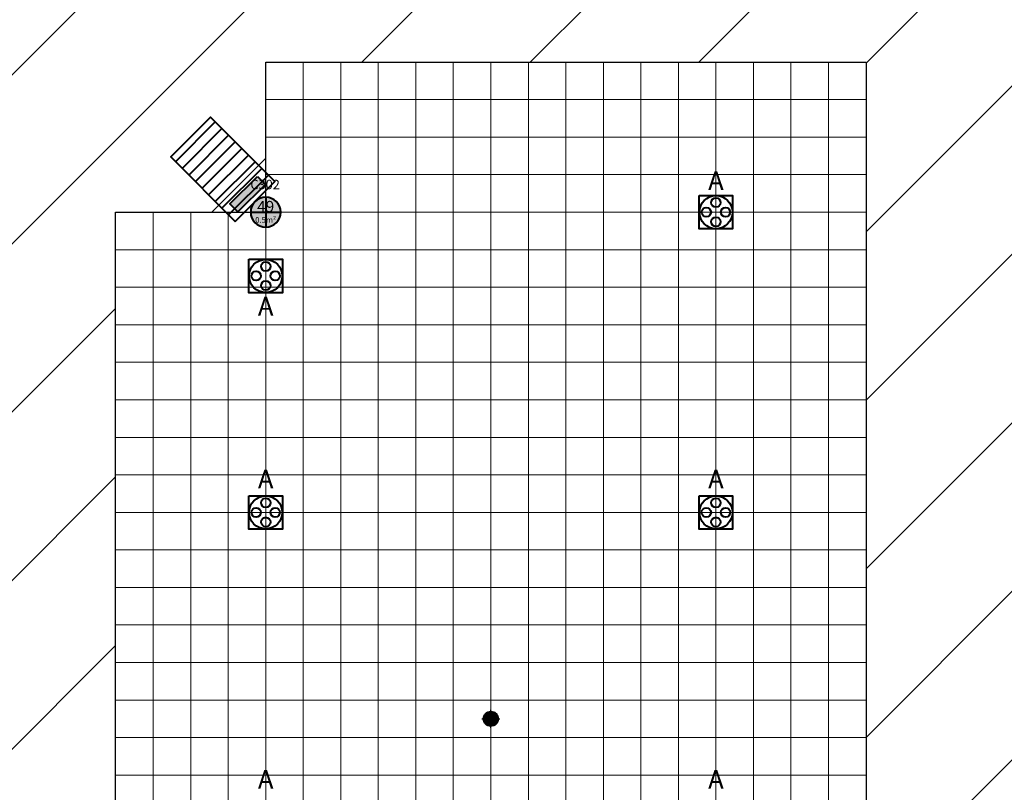
# Model space of a CAD drawing. Units: millimetres. Extents: x -53 to 555, y 63 to 424.
# Drawn here: x 434 to 460, y 336 to 356 of the extents above; entities that cross this region are included whole.
import ezdxf
from ezdxf.enums import TextEntityAlignment as Align

# ---------------------------------------------------------------- set-up
doc = ezdxf.new("R2010")
doc.units = ezdxf.units.MM
for name, color, linetype in [('Grid 1 x 1 meter', 130, 'Continuous'), ('Hall 2 - Emergency Hatch', 1, 'Continuous'), ('PUNTOS GEODESICOS', 190, 'Continuous'), ('V_Hall 3 - Building Structure', 7, 'Continuous')]:
    doc.layers.add(name, color=color, linetype=linetype)
for name, color, linetype, true_color in [('V_Hall 3 - Fire Points', 1, 'Continuous', 0xff0000), ('V_Hall 3 - geodesic', 1, 'Continuous', 0xff0000), ('V_Hall 3 - Keep Clear Areas', 1, 'Continuous', 0xff0000), ('V_Hall 3 - Pillar Numbers', 7, 'Continuous', 0xfefefe), ('V_Hall 3 - Pillar Numbers - Venue', 7, 'Continuous', 0xfefefe), ('V_Hall 3 - Service Chest Letters', 7, 'Continuous', 0x535353), ('V_Hall 3 - Service Chests', 7, 'Continuous', 0x535353)]:
    doc.layers.add(name, color=color, linetype=linetype, true_color=true_color)
doc.styles.add('ARIAL_400_0', font='arial.ttf', dxfattribs={"height": 550})
doc.styles.get("Standard").update_dxf_attribs({"font": 'arial.ttf'})

# ---------------------------------------------------------------- blocks, each defined once
blk = doc.blocks.new('Block9770')
at = {"layer": 'Hall 2 - Emergency Hatch'}
h = blk.add_hatch(dxfattribs=at)
h.set_pattern_fill('ANSI31', color=256, scale=1000)
h.set_pattern_definition([(45, (-2510921.3, -308523.6), (-2245.064, 2245.064), [])])
h.paths.add_polyline_path([(-412572, 96820), (-412572, 91820), (-397600, 91795), (-397600, 51882), (-405572, 51820), (-405572, 55400), (-418207, 55400), (-418207, 43240), (-405572, 43240), (-405572, 46820), (-397581, 46820), (-397581, 6859), (-412572, 6820), (-412572, 3400), (-413792, 3400), (-413792, 620), (-413172, 620), (-413172, 220), (-413772, 220), (-413772, -2380), (-413172, -2380), (-413172, -2980), (-409498, -2980), (-409498, 1820), (-377422, 1820), (-377422, 100), (-364647, 100), (-364647, 1820), (-328497, 1820), (-328497, 100), (-315647, 100), (-315647, 1820), (-279497, 1820), (-279497, 100), (-266647, 100), (-266647, 1820), (-230497, 1820), (-230497, 100), (-217722, 100), (-217722, 1820), (-181647, 1820), (-181647, 100), (-168647, 100), (-168647, 1820), (-132497, 1820), (-132497, 100), (-119722, 100), (-119722, 1820), (-83497, 1820), (-83497, 100), (-70647, 100), (-70647, 1820), (-34497, 1820), (-34497, 100), (-21647, 100), (-21647, 1820), (-1171, 1820), (-1171, 100220), (-5497, 100220), (-5497, 96820)])
h.paths.add_polyline_path([(-319572, 91820), (-299572, 91820), (-299572, 51820), (-315572, 51820), (-315572, 55820), (-319572, 55820)], flags=16)
h.paths.add_polyline_path([(-324568, 55820), (-328572, 55820), (-328572, 51820), (-344572, 51820), (-344572, 91820), (-324572, 91820)], flags=16)
h.paths.add_polyline_path([(-295572, 91820), (-275572, 91820), (-275572, 55820), (-279572, 55820), (-279572, 51820), (-295572, 51820)], flags=16)
h.paths.add_polyline_path([(-348572, 51820), (-364572, 51820), (-364572, 55820), (-368572, 55820), (-368572, 91820), (-348572, 91820)], flags=16)
h.paths.add_polyline_path([(-315572, 46820), (-299572, 46820), (-299572, 6820), (-319572, 6820), (-319572, 42820), (-315572, 42820)], flags=16)
h.paths.add_polyline_path([(-328572, 46820), (-328572, 42714), (-324572, 42714), (-324572, 6820), (-344572, 6820), (-344572, 46820)], flags=16)
h.paths.add_polyline_path([(-295572, 46820), (-279572, 46820), (-279572, 42820), (-275572, 42820), (-275572, 6820), (-295572, 6820)], flags=16)
h.paths.add_polyline_path([(-348572, 46820), (-348572, 6820), (-368572, 6820), (-368572, 42820), (-364572, 42820), (-364572, 46820)], flags=16)
h.paths.add_polyline_path([(-270572, 91820), (-250572, 91820), (-250572, 51820), (-266572, 51820), (-266572, 55820), (-270572, 55820)], flags=16)
h.paths.add_polyline_path([(-373570, 55820), (-377572, 55820), (-377572, 51820), (-393567, 51881), (-393567, 91730), (-373572, 91820)], flags=16)
h.paths.add_polyline_path([(-270572, 42820), (-266572, 42820), (-266572, 46820), (-250572, 46820), (-250572, 6820), (-270572, 6820)], flags=16)
h.paths.add_polyline_path([(-373572, 42690), (-373572, 6820), (-393588, 6889), (-393588, 46820), (-377572, 46820), (-377572, 42820)], flags=16)
h.paths.add_polyline_path([(-246572, 91820), (-226572, 91820), (-226572, 55820), (-230572, 55820), (-230572, 51820), (-246572, 51820)], flags=16)
h.paths.add_polyline_path([(-246572, 46820), (-230572, 46820), (-230572, 42820), (-226572, 42820), (-226572, 6820), (-246572, 6820)], flags=16)
h.paths.add_polyline_path([(-221572, 91820), (-208572, 91820), (-208572, 70820), (-201572, 70820), (-201572, 51820), (-217572, 51820), (-217572, 55820), (-221572, 55820)], flags=16)
h.paths.add_polyline_path([(-221572, 42820), (-217572, 42820), (-217572, 46820), (-201572, 46820), (-201572, 6820), (-221572, 6820)], flags=16)
h.paths.add_polyline_path([(-197572, 91820), (-177572, 91820), (-177572, 55820), (-181572, 55820), (-181572, 51820), (-197572, 51820)], flags=16)
h.paths.add_polyline_path([(-197572, 46820), (-181572, 46854), (-181572, 42820), (-177572, 42820), (-177572, 6820), (-191572, 6820), (-191572, 31820), (-197572, 31820)], flags=16)
h.paths.add_polyline_path([(-172572, 91820), (-152572, 91820), (-152572, 51820), (-168572, 51820), (-168572, 55820), (-172572, 55820)], flags=16)
h.paths.add_polyline_path([(-172572, 42820), (-168572, 42820), (-168572, 46820), (-152572, 46820), (-152572, 6820), (-172572, 6820)], flags=16)
h.paths.add_polyline_path([(-148572, 91820), (-128572, 91820), (-128572, 55820), (-132572, 55820), (-132572, 51820), (-148572, 51820)], flags=16)
h.paths.add_polyline_path([(-148572, 46820), (-132572, 46820), (-132572, 42820), (-128572, 42820), (-128572, 6820), (-148572, 6820)], flags=16)
h.paths.add_polyline_path([(-123572, 91820), (-103572, 91820), (-103572, 51820), (-119572, 51820), (-119572, 55820), (-123572, 55820)], flags=16)
h.paths.add_polyline_path([(-123572, 42820), (-119572, 42820), (-119572, 46820), (-103572, 46820), (-103572, 6820), (-123572, 6820)], flags=16)
h.paths.add_polyline_path([(-99572, 91820), (-79572, 91820), (-79572, 55820), (-83572, 55820), (-83572, 51820), (-99572, 51820)], flags=16)
h.paths.add_polyline_path([(-99572, 46820), (-83572, 46820), (-83572, 42820), (-79572, 42820), (-79572, 6820), (-99572, 6820)], flags=16)
h.paths.add_polyline_path([(-74572, 91820), (-54572, 91820), (-54572, 51820), (-70572, 51820), (-70572, 55820), (-74572, 55820)], flags=16)
h.paths.add_polyline_path([(-74572, 42820), (-70572, 42820), (-70572, 46820), (-54572, 46820), (-54572, 6820), (-74572, 6820)], flags=16)
h.paths.add_polyline_path([(-50572, 91820), (-30572, 91820), (-30572, 55820), (-34572, 55820), (-34572, 51820), (-50572, 51820)], flags=16)
h.paths.add_polyline_path([(-50572, 46820), (-34572, 46820), (-34572, 42820), (-30572, 42820), (-30572, 6820), (-50572, 6820)], flags=16)
h.paths.add_polyline_path([(-25572, 91820), (-5572, 91820), (-5572, 51820), (-21572, 51820), (-21572, 55680), (-25572, 55680)], flags=16)
h.paths.add_polyline_path([(-25572, 42820), (-21572, 42820), (-21572, 46820), (-5572, 46820), (-5572, 6820), (-25572, 6820)], flags=16)
at = {"layer": 'V_Hall 3 - Building Structure', "lineweight": 40}
h = blk.add_hatch(color=7, dxfattribs=at)
edge = h.paths.add_edge_path()
edge.add_arc((-70572, 42820), 400, 0, 180)
edge.add_arc((-70572, 42820), 400, 180, 360)
at = {"layer": 'V_Hall 3 - Fire Points', "lineweight": 40, "true_color": 0xff0000}
blk.add_hatch(color=1, dxfattribs=at).paths.add_polyline_path([(-70790, 43773), (-70577, 43561), (-71313, 42825), (-71525, 43038)])
at = {"layer": 'Hall 2 - Emergency Hatch'}
blk.add_lwpolyline([(-74572, 42820), (-70572, 42820), (-70572, 46820), (-54572, 46820), (-54572, 6820), (-74572, 6820)], close=True, dxfattribs=at)
at = {"layer": 'V_Hall 3 - Building Structure', "color": 7, "lineweight": 40}
for p, q in [((-70572, 43220), (-70572, 42420)), ((-70972, 42820), (-70172, 42820))]:
    blk.add_line(p, q, dxfattribs=at)
blk.add_lwpolyline([(-70172, 42820, 1), (-70972, 42820, 1), (-70172, 42820)], format="xyb", close=True, dxfattribs=at)
at = {"layer": 'V_Hall 3 - Fire Points', "color": 1, "lineweight": 40, "true_color": 0xff0000}
blk.add_lwpolyline([(-70790, 43773), (-70577, 43561), (-71313, 42825), (-71525, 43038), (-70790, 43773)], close=True, dxfattribs=at)
at = {"layer": 'V_Hall 3 - Keep Clear Areas', "color": 1, "lineweight": 40, "true_color": 0xff0000}
for p, q in [((-71916, 45224), (-72976, 44163)), ((-71739, 45047), (-72799, 43987)), ((-71562, 44871), (-72623, 43810)), ((-71385, 44694), (-72446, 43633)), ((-71208, 44517), (-72269, 43456)), ((-71032, 44340), (-72092, 43280)), ((-70855, 44163), (-71916, 43103)), ((-70678, 43987), (-71739, 42926)), ((-70501, 43810), (-71562, 42749))]:
    blk.add_line(p, q, dxfattribs=at)
blk.add_lwpolyline([(-71385, 42573), (-70325, 43633), (-72042, 45350), (-73102, 44290), (-71385, 42573)], dxfattribs=at)
at = {"layer": 'V_Hall 3 - Service Chests', "color": 251, "lineweight": 40, "true_color": 0x535353}
for points in [[(-59017, 43265), (-58127, 43265), (-58127, 42375), (-59017, 42375), (-59017, 43265)], [(-71017, 41565), (-70127, 41565), (-70127, 40675), (-71017, 40675), (-71017, 41565)], [(-71017, 35265), (-70127, 35265), (-70127, 34375), (-71017, 34375), (-71017, 35265)], [(-59017, 35265), (-58127, 35265), (-58127, 34375), (-59017, 34375), (-59017, 35265)]]:
    blk.add_lwpolyline(points, dxfattribs=at)
for centre, radius in [((-58572, 42820), 441), ((-58572, 43076), 125), ((-58828, 42820), 125), ((-58316, 42820), 125), ((-58572, 42564), 125), ((-70572, 41120), 441), ((-70572, 41376), 125), ((-70828, 41120), 125), ((-70316, 41120), 125), ((-70572, 40864), 125), ((-70572, 34820), 441), ((-70572, 35076), 125), ((-58572, 34820), 441), ((-58572, 35076), 125), ((-70828, 34820), 125), ((-70316, 34820), 125), ((-58828, 34820), 125), ((-58316, 34820), 125), ((-70572, 34564), 125), ((-58572, 34564), 125)]:
    blk.add_circle(centre, radius, dxfattribs=at)
at = {"layer": 'V_Hall 3 - Pillar Numbers', "color": 7, "true_color": 0xfefefe, "style": 'ARIAL_400_0'}
for s, height, p in [('49', 300, (-70572, 42970)), ('0.5m²', 150, (-70572, 42614))]:
    blk.add_text(s, height=height, dxfattribs=at).set_placement(p, align=Align.MIDDLE_CENTER)
at = {"layer": 'V_Hall 3 - Pillar Numbers - Venue', "insert": (-70980, 43682), "char_height": 250, "attachment_point": 1}
blk.add_mtext_dynamic_manual_height_columns('C302', width=1287.32, gutter_width=12.5, heights=[0], dxfattribs=at)
at = {"layer": 'V_Hall 3 - Service Chest Letters', "color": 251, "true_color": 0x535353, "style": 'ARIAL_400_0'}
for p in [(-58572, 43660), (-70572, 40315), (-70572, 35710), (-58572, 35710), (-70572, 27710), (-58572, 27710)]:
    blk.add_text('A', height=500, dxfattribs=at).set_placement(p, align=Align.MIDDLE_CENTER)
blk = doc.blocks.new('grid 3')
at = {"layer": 'Grid 1 x 1 meter', "color": 251, "lineweight": 0, "true_color": 0x535353}
for points in [[(342.016, 39), (342.016, 40), (343.016, 40), (343.016, 39), (342.016, 39)], [(343.016, 39), (343.016, 40), (344.016, 40), (344.016, 39), (343.016, 39)], [(344.016, 39), (344.016, 40), (345.016, 40), (345.016, 39), (344.016, 39)], [(345.016, 39), (345.016, 40), (346.016, 40), (346.016, 39), (345.016, 39)], [(346.016, 39), (346.016, 40), (347.016, 40), (347.016, 39), (346.016, 39)], [(347.016, 39), (347.016, 40), (348.016, 40), (348.016, 39), (347.016, 39)], [(348.016, 39), (348.016, 40), (349.016, 40), (349.016, 39), (348.016, 39)], [(349.016, 39), (349.016, 40), (350.016, 40), (350.016, 39), (349.016, 39)], [(350.016, 39), (350.016, 40), (351.016, 40), (351.016, 39), (350.016, 39)], [(351.016, 39), (351.016, 40), (352.016, 40), (352.016, 39), (351.016, 39)], [(352.016, 39), (352.016, 40), (353.016, 40), (353.016, 39), (352.016, 39)], [(353.016, 39), (353.016, 40), (354.016, 40), (354.016, 39), (353.016, 39)], [(354.016, 39), (354.016, 40), (355.016, 40), (355.016, 39), (354.016, 39)], [(355.016, 39), (355.016, 40), (356.016, 40), (356.016, 39), (355.016, 39)], [(356.016, 39), (356.016, 40), (357.016, 40), (357.016, 39), (356.016, 39)], [(357.016, 39), (357.016, 40), (358.016, 40), (358.016, 39), (357.016, 39)], [(342.016, 38), (342.016, 39), (343.016, 39), (343.016, 38), (342.016, 38)], [(343.016, 38), (343.016, 39), (344.016, 39), (344.016, 38), (343.016, 38)], [(344.016, 38), (344.016, 39), (345.016, 39), (345.016, 38), (344.016, 38)], [(345.016, 38), (345.016, 39), (346.016, 39), (346.016, 38), (345.016, 38)], [(346.016, 38), (346.016, 39), (347.016, 39), (347.016, 38), (346.016, 38)], [(347.016, 38), (347.016, 39), (348.016, 39), (348.016, 38), (347.016, 38)], [(348.016, 38), (348.016, 39), (349.016, 39), (349.016, 38), (348.016, 38)], [(349.016, 38), (349.016, 39), (350.016, 39), (350.016, 38), (349.016, 38)], [(350.016, 38), (350.016, 39), (351.016, 39), (351.016, 38), (350.016, 38)], [(351.016, 38), (351.016, 39), (352.016, 39), (352.016, 38), (351.016, 38)], [(352.016, 38), (352.016, 39), (353.016, 39), (353.016, 38), (352.016, 38)], [(353.016, 38), (353.016, 39), (354.016, 39), (354.016, 38), (353.016, 38)], [(354.016, 38), (354.016, 39), (355.016, 39), (355.016, 38), (354.016, 38)], [(355.016, 38), (355.016, 39), (356.016, 39), (356.016, 38), (355.016, 38)], [(356.016, 38), (356.016, 39), (357.016, 39), (357.016, 38), (356.016, 38)], [(357.016, 38), (357.016, 39), (358.016, 39), (358.016, 38), (357.016, 38)], [(342.016, 37), (342.016, 38), (343.016, 38), (343.016, 37), (342.016, 37)], [(343.016, 37), (343.016, 38), (344.016, 38), (344.016, 37), (343.016, 37)], [(344.016, 37), (344.016, 38), (345.016, 38), (345.016, 37), (344.016, 37)], [(345.016, 37), (345.016, 38), (346.016, 38), (346.016, 37), (345.016, 37)], [(346.016, 37), (346.016, 38), (347.016, 38), (347.016, 37), (346.016, 37)], [(347.016, 37), (347.016, 38), (348.016, 38), (348.016, 37), (347.016, 37)], [(348.016, 37), (348.016, 38), (349.016, 38), (349.016, 37), (348.016, 37)], [(349.016, 37), (349.016, 38), (350.016, 38), (350.016, 37), (349.016, 37)], [(350.016, 37), (350.016, 38), (351.016, 38), (351.016, 37), (350.016, 37)], [(351.016, 37), (351.016, 38), (352.016, 38), (352.016, 37), (351.016, 37)], [(352.016, 37), (352.016, 38), (353.016, 38), (353.016, 37), (352.016, 37)], [(353.016, 37), (353.016, 38), (354.016, 38), (354.016, 37), (353.016, 37)], [(354.016, 37), (354.016, 38), (355.016, 38), (355.016, 37), (354.016, 37)], [(355.016, 37), (355.016, 38), (356.016, 38), (356.016, 37), (355.016, 37)], [(356.016, 37), (356.016, 38), (357.016, 38), (357.016, 37), (356.016, 37)], [(357.016, 37), (357.016, 38), (358.016, 38), (358.016, 37), (357.016, 37)], [(342.016, 36), (342.016, 37), (343.016, 37), (343.016, 36), (342.016, 36)], [(343.016, 36), (343.016, 37), (344.016, 37), (344.016, 36), (343.016, 36)], [(344.016, 36), (344.016, 37), (345.016, 37), (345.016, 36), (344.016, 36)], [(345.016, 36), (345.016, 37), (346.016, 37), (346.016, 36), (345.016, 36)], [(346.016, 36), (346.016, 37), (347.016, 37), (347.016, 36), (346.016, 36)], [(347.016, 36), (347.016, 37), (348.016, 37), (348.016, 36), (347.016, 36)], [(348.016, 36), (348.016, 37), (349.016, 37), (349.016, 36), (348.016, 36)], [(349.016, 36), (349.016, 37), (350.016, 37), (350.016, 36), (349.016, 36)], [(350.016, 36), (350.016, 37), (351.016, 37), (351.016, 36), (350.016, 36)], [(351.016, 36), (351.016, 37), (352.016, 37), (352.016, 36), (351.016, 36)], [(352.016, 36), (352.016, 37), (353.016, 37), (353.016, 36), (352.016, 36)], [(353.016, 36), (353.016, 37), (354.016, 37), (354.016, 36), (353.016, 36)], [(354.016, 36), (354.016, 37), (355.016, 37), (355.016, 36), (354.016, 36)], [(355.016, 36), (355.016, 37), (356.016, 37), (356.016, 36), (355.016, 36)], [(356.016, 36), (356.016, 37), (357.016, 37), (357.016, 36), (356.016, 36)], [(357.016, 36), (357.016, 37), (358.016, 37), (358.016, 36), (357.016, 36)], [(338.016, 35), (338.016, 36), (339.016, 36), (339.016, 35), (338.016, 35)], [(339.016, 35), (339.016, 36), (340.016, 36), (340.016, 35), (339.016, 35)], [(340.016, 35), (340.016, 36), (341.016, 36), (341.016, 35), (340.016, 35)], [(341.016, 35), (341.016, 36), (342.016, 36), (342.016, 35), (341.016, 35)], [(342.016, 35), (342.016, 36), (343.016, 36), (343.016, 35), (342.016, 35)], [(343.016, 35), (343.016, 36), (344.016, 36), (344.016, 35), (343.016, 35)], [(344.016, 35), (344.016, 36), (345.016, 36), (345.016, 35), (344.016, 35)], [(345.016, 35), (345.016, 36), (346.016, 36), (346.016, 35), (345.016, 35)], [(346.016, 35), (346.016, 36), (347.016, 36), (347.016, 35), (346.016, 35)], [(347.016, 35), (347.016, 36), (348.016, 36), (348.016, 35), (347.016, 35)], [(348.016, 35), (348.016, 36), (349.016, 36), (349.016, 35), (348.016, 35)], [(349.016, 35), (349.016, 36), (350.016, 36), (350.016, 35), (349.016, 35)], [(350.016, 35), (350.016, 36), (351.016, 36), (351.016, 35), (350.016, 35)], [(351.016, 35), (351.016, 36), (352.016, 36), (352.016, 35), (351.016, 35)], [(352.016, 35), (352.016, 36), (353.016, 36), (353.016, 35), (352.016, 35)], [(353.016, 35), (353.016, 36), (354.016, 36), (354.016, 35), (353.016, 35)], [(354.016, 35), (354.016, 36), (355.016, 36), (355.016, 35), (354.016, 35)], [(355.016, 35), (355.016, 36), (356.016, 36), (356.016, 35), (355.016, 35)], [(356.016, 35), (356.016, 36), (357.016, 36), (357.016, 35), (356.016, 35)], [(357.016, 35), (357.016, 36), (358.016, 36), (358.016, 35), (357.016, 35)], [(338.016, 34), (338.016, 35), (339.016, 35), (339.016, 34), (338.016, 34)], [(339.016, 34), (339.016, 35), (340.016, 35), (340.016, 34), (339.016, 34)], [(340.016, 34), (340.016, 35), (341.016, 35), (341.016, 34), (340.016, 34)], [(341.016, 34), (341.016, 35), (342.016, 35), (342.016, 34), (341.016, 34)], [(342.016, 34), (342.016, 35), (343.016, 35), (343.016, 34), (342.016, 34)], [(343.016, 34), (343.016, 35), (344.016, 35), (344.016, 34), (343.016, 34)], [(344.016, 34), (344.016, 35), (345.016, 35), (345.016, 34), (344.016, 34)], [(345.016, 34), (345.016, 35), (346.016, 35), (346.016, 34), (345.016, 34)], [(346.016, 34), (346.016, 35), (347.016, 35), (347.016, 34), (346.016, 34)], [(347.016, 34), (347.016, 35), (348.016, 35), (348.016, 34), (347.016, 34)], [(348.016, 34), (348.016, 35), (349.016, 35), (349.016, 34), (348.016, 34)], [(349.016, 34), (349.016, 35), (350.016, 35), (350.016, 34), (349.016, 34)], [(350.016, 34), (350.016, 35), (351.016, 35), (351.016, 34), (350.016, 34)], [(351.016, 34), (351.016, 35), (352.016, 35), (352.016, 34), (351.016, 34)], [(352.016, 34), (352.016, 35), (353.016, 35), (353.016, 34), (352.016, 34)], [(353.016, 34), (353.016, 35), (354.016, 35), (354.016, 34), (353.016, 34)], [(354.016, 34), (354.016, 35), (355.016, 35), (355.016, 34), (354.016, 34)], [(355.016, 34), (355.016, 35), (356.016, 35), (356.016, 34), (355.016, 34)], [(356.016, 34), (356.016, 35), (357.016, 35), (357.016, 34), (356.016, 34)], [(357.016, 34), (357.016, 35), (358.016, 35), (358.016, 34), (357.016, 34)], [(338.016, 33), (338.016, 34), (339.016, 34), (339.016, 33), (338.016, 33)], [(339.016, 33), (339.016, 34), (340.016, 34), (340.016, 33), (339.016, 33)], [(340.016, 33), (340.016, 34), (341.016, 34), (341.016, 33), (340.016, 33)], [(341.016, 33), (341.016, 34), (342.016, 34), (342.016, 33), (341.016, 33)], [(342.016, 33), (342.016, 34), (343.016, 34), (343.016, 33), (342.016, 33)], [(343.016, 33), (343.016, 34), (344.016, 34), (344.016, 33), (343.016, 33)], [(344.016, 33), (344.016, 34), (345.016, 34), (345.016, 33), (344.016, 33)], [(345.016, 33), (345.016, 34), (346.016, 34), (346.016, 33), (345.016, 33)], [(346.016, 33), (346.016, 34), (347.016, 34), (347.016, 33), (346.016, 33)], [(347.016, 33), (347.016, 34), (348.016, 34), (348.016, 33), (347.016, 33)], [(348.016, 33), (348.016, 34), (349.016, 34), (349.016, 33), (348.016, 33)], [(349.016, 33), (349.016, 34), (350.016, 34), (350.016, 33), (349.016, 33)], [(350.016, 33), (350.016, 34), (351.016, 34), (351.016, 33), (350.016, 33)], [(351.016, 33), (351.016, 34), (352.016, 34), (352.016, 33), (351.016, 33)], [(352.016, 33), (352.016, 34), (353.016, 34), (353.016, 33), (352.016, 33)], [(353.016, 33), (353.016, 34), (354.016, 34), (354.016, 33), (353.016, 33)], [(354.016, 33), (354.016, 34), (355.016, 34), (355.016, 33), (354.016, 33)], [(355.016, 33), (355.016, 34), (356.016, 34), (356.016, 33), (355.016, 33)], [(356.016, 33), (356.016, 34), (357.016, 34), (357.016, 33), (356.016, 33)], [(357.016, 33), (357.016, 34), (358.016, 34), (358.016, 33), (357.016, 33)], [(338.016, 32), (338.016, 33), (339.016, 33), (339.016, 32), (338.016, 32)], [(339.016, 32), (339.016, 33), (340.016, 33), (340.016, 32), (339.016, 32)], [(340.016, 32), (340.016, 33), (341.016, 33), (341.016, 32), (340.016, 32)], [(341.016, 32), (341.016, 33), (342.016, 33), (342.016, 32), (341.016, 32)], [(342.016, 32), (342.016, 33), (343.016, 33), (343.016, 32), (342.016, 32)], [(343.016, 32), (343.016, 33), (344.016, 33), (344.016, 32), (343.016, 32)], [(344.016, 32), (344.016, 33), (345.016, 33), (345.016, 32), (344.016, 32)], [(345.016, 32), (345.016, 33), (346.016, 33), (346.016, 32), (345.016, 32)], [(346.016, 32), (346.016, 33), (347.016, 33), (347.016, 32), (346.016, 32)], [(347.016, 32), (347.016, 33), (348.016, 33), (348.016, 32), (347.016, 32)], [(348.016, 32), (348.016, 33), (349.016, 33), (349.016, 32), (348.016, 32)], [(349.016, 32), (349.016, 33), (350.016, 33), (350.016, 32), (349.016, 32)], [(350.016, 32), (350.016, 33), (351.016, 33), (351.016, 32), (350.016, 32)], [(351.016, 32), (351.016, 33), (352.016, 33), (352.016, 32), (351.016, 32)], [(352.016, 32), (352.016, 33), (353.016, 33), (353.016, 32), (352.016, 32)], [(353.016, 32), (353.016, 33), (354.016, 33), (354.016, 32), (353.016, 32)], [(354.016, 32), (354.016, 33), (355.016, 33), (355.016, 32), (354.016, 32)], [(355.016, 32), (355.016, 33), (356.016, 33), (356.016, 32), (355.016, 32)], [(356.016, 32), (356.016, 33), (357.016, 33), (357.016, 32), (356.016, 32)], [(357.016, 32), (357.016, 33), (358.016, 33), (358.016, 32), (357.016, 32)], [(338.016, 31), (338.016, 32), (339.016, 32), (339.016, 31), (338.016, 31)], [(339.016, 31), (339.016, 32), (340.016, 32), (340.016, 31), (339.016, 31)], [(340.016, 31), (340.016, 32), (341.016, 32), (341.016, 31), (340.016, 31)], [(341.016, 31), (341.016, 32), (342.016, 32), (342.016, 31), (341.016, 31)], [(342.016, 31), (342.016, 32), (343.016, 32), (343.016, 31), (342.016, 31)], [(343.016, 31), (343.016, 32), (344.016, 32), (344.016, 31), (343.016, 31)], [(344.016, 31), (344.016, 32), (345.016, 32), (345.016, 31), (344.016, 31)], [(345.016, 31), (345.016, 32), (346.016, 32), (346.016, 31), (345.016, 31)], [(346.016, 31), (346.016, 32), (347.016, 32), (347.016, 31), (346.016, 31)], [(347.016, 31), (347.016, 32), (348.016, 32), (348.016, 31), (347.016, 31)], [(348.016, 31), (348.016, 32), (349.016, 32), (349.016, 31), (348.016, 31)], [(349.016, 31), (349.016, 32), (350.016, 32), (350.016, 31), (349.016, 31)], [(350.016, 31), (350.016, 32), (351.016, 32), (351.016, 31), (350.016, 31)], [(351.016, 31), (351.016, 32), (352.016, 32), (352.016, 31), (351.016, 31)], [(352.016, 31), (352.016, 32), (353.016, 32), (353.016, 31), (352.016, 31)], [(353.016, 31), (353.016, 32), (354.016, 32), (354.016, 31), (353.016, 31)], [(354.016, 31), (354.016, 32), (355.016, 32), (355.016, 31), (354.016, 31)], [(355.016, 31), (355.016, 32), (356.016, 32), (356.016, 31), (355.016, 31)], [(356.016, 31), (356.016, 32), (357.016, 32), (357.016, 31), (356.016, 31)], [(357.016, 31), (357.016, 32), (358.016, 32), (358.016, 31), (357.016, 31)], [(338.016, 30), (338.016, 31), (339.016, 31), (339.016, 30), (338.016, 30)], [(339.016, 30), (339.016, 31), (340.016, 31), (340.016, 30), (339.016, 30)], [(340.016, 30), (340.016, 31), (341.016, 31), (341.016, 30), (340.016, 30)], [(341.016, 30), (341.016, 31), (342.016, 31), (342.016, 30), (341.016, 30)], [(342.016, 30), (342.016, 31), (343.016, 31), (343.016, 30), (342.016, 30)], [(343.016, 30), (343.016, 31), (344.016, 31), (344.016, 30), (343.016, 30)], [(344.016, 30), (344.016, 31), (345.016, 31), (345.016, 30), (344.016, 30)], [(345.016, 30), (345.016, 31), (346.016, 31), (346.016, 30), (345.016, 30)], [(346.016, 30), (346.016, 31), (347.016, 31), (347.016, 30), (346.016, 30)], [(347.016, 30), (347.016, 31), (348.016, 31), (348.016, 30), (347.016, 30)], [(348.016, 30), (348.016, 31), (349.016, 31), (349.016, 30), (348.016, 30)], [(349.016, 30), (349.016, 31), (350.016, 31), (350.016, 30), (349.016, 30)], [(350.016, 30), (350.016, 31), (351.016, 31), (351.016, 30), (350.016, 30)], [(351.016, 30), (351.016, 31), (352.016, 31), (352.016, 30), (351.016, 30)], [(352.016, 30), (352.016, 31), (353.016, 31), (353.016, 30), (352.016, 30)], [(353.016, 30), (353.016, 31), (354.016, 31), (354.016, 30), (353.016, 30)], [(354.016, 30), (354.016, 31), (355.016, 31), (355.016, 30), (354.016, 30)], [(355.016, 30), (355.016, 31), (356.016, 31), (356.016, 30), (355.016, 30)], [(356.016, 30), (356.016, 31), (357.016, 31), (357.016, 30), (356.016, 30)], [(357.016, 30), (357.016, 31), (358.016, 31), (358.016, 30), (357.016, 30)], [(338.016, 29), (338.016, 30), (339.016, 30), (339.016, 29), (338.016, 29)], [(339.016, 29), (339.016, 30), (340.016, 30), (340.016, 29), (339.016, 29)], [(340.016, 29), (340.016, 30), (341.016, 30), (341.016, 29), (340.016, 29)], [(341.016, 29), (341.016, 30), (342.016, 30), (342.016, 29), (341.016, 29)], [(342.016, 29), (342.016, 30), (343.016, 30), (343.016, 29), (342.016, 29)], [(343.016, 29), (343.016, 30), (344.016, 30), (344.016, 29), (343.016, 29)], [(344.016, 29), (344.016, 30), (345.016, 30), (345.016, 29), (344.016, 29)], [(345.016, 29), (345.016, 30), (346.016, 30), (346.016, 29), (345.016, 29)], [(346.016, 29), (346.016, 30), (347.016, 30), (347.016, 29), (346.016, 29)], [(347.016, 29), (347.016, 30), (348.016, 30), (348.016, 29), (347.016, 29)], [(348.016, 29), (348.016, 30), (349.016, 30), (349.016, 29), (348.016, 29)], [(349.016, 29), (349.016, 30), (350.016, 30), (350.016, 29), (349.016, 29)], [(350.016, 29), (350.016, 30), (351.016, 30), (351.016, 29), (350.016, 29)], [(351.016, 29), (351.016, 30), (352.016, 30), (352.016, 29), (351.016, 29)], [(352.016, 29), (352.016, 30), (353.016, 30), (353.016, 29), (352.016, 29)], [(353.016, 29), (353.016, 30), (354.016, 30), (354.016, 29), (353.016, 29)], [(354.016, 29), (354.016, 30), (355.016, 30), (355.016, 29), (354.016, 29)], [(355.016, 29), (355.016, 30), (356.016, 30), (356.016, 29), (355.016, 29)], [(356.016, 29), (356.016, 30), (357.016, 30), (357.016, 29), (356.016, 29)], [(357.016, 29), (357.016, 30), (358.016, 30), (358.016, 29), (357.016, 29)], [(338.016, 28), (338.016, 29), (339.016, 29), (339.016, 28), (338.016, 28)], [(339.016, 28), (339.016, 29), (340.016, 29), (340.016, 28), (339.016, 28)], [(340.016, 28), (340.016, 29), (341.016, 29), (341.016, 28), (340.016, 28)], [(341.016, 28), (341.016, 29), (342.016, 29), (342.016, 28), (341.016, 28)], [(342.016, 28), (342.016, 29), (343.016, 29), (343.016, 28), (342.016, 28)], [(343.016, 28), (343.016, 29), (344.016, 29), (344.016, 28), (343.016, 28)], [(344.016, 28), (344.016, 29), (345.016, 29), (345.016, 28), (344.016, 28)], [(345.016, 28), (345.016, 29), (346.016, 29), (346.016, 28), (345.016, 28)], [(346.016, 28), (346.016, 29), (347.016, 29), (347.016, 28), (346.016, 28)], [(347.016, 28), (347.016, 29), (348.016, 29), (348.016, 28), (347.016, 28)], [(348.016, 28), (348.016, 29), (349.016, 29), (349.016, 28), (348.016, 28)], [(349.016, 28), (349.016, 29), (350.016, 29), (350.016, 28), (349.016, 28)], [(350.016, 28), (350.016, 29), (351.016, 29), (351.016, 28), (350.016, 28)], [(351.016, 28), (351.016, 29), (352.016, 29), (352.016, 28), (351.016, 28)], [(352.016, 28), (352.016, 29), (353.016, 29), (353.016, 28), (352.016, 28)], [(353.016, 28), (353.016, 29), (354.016, 29), (354.016, 28), (353.016, 28)], [(354.016, 28), (354.016, 29), (355.016, 29), (355.016, 28), (354.016, 28)], [(355.016, 28), (355.016, 29), (356.016, 29), (356.016, 28), (355.016, 28)], [(356.016, 28), (356.016, 29), (357.016, 29), (357.016, 28), (356.016, 28)], [(357.016, 28), (357.016, 29), (358.016, 29), (358.016, 28), (357.016, 28)], [(338.016, 27), (338.016, 28), (339.016, 28), (339.016, 27), (338.016, 27)], [(339.016, 27), (339.016, 28), (340.016, 28), (340.016, 27), (339.016, 27)], [(340.016, 27), (340.016, 28), (341.016, 28), (341.016, 27), (340.016, 27)], [(341.016, 27), (341.016, 28), (342.016, 28), (342.016, 27), (341.016, 27)], [(342.016, 27), (342.016, 28), (343.016, 28), (343.016, 27), (342.016, 27)], [(343.016, 27), (343.016, 28), (344.016, 28), (344.016, 27), (343.016, 27)], [(344.016, 27), (344.016, 28), (345.016, 28), (345.016, 27), (344.016, 27)], [(345.016, 27), (345.016, 28), (346.016, 28), (346.016, 27), (345.016, 27)], [(346.016, 27), (346.016, 28), (347.016, 28), (347.016, 27), (346.016, 27)], [(347.016, 27), (347.016, 28), (348.016, 28), (348.016, 27), (347.016, 27)], [(348.016, 27), (348.016, 28), (349.016, 28), (349.016, 27), (348.016, 27)], [(349.016, 27), (349.016, 28), (350.016, 28), (350.016, 27), (349.016, 27)], [(350.016, 27), (350.016, 28), (351.016, 28), (351.016, 27), (350.016, 27)], [(351.016, 27), (351.016, 28), (352.016, 28), (352.016, 27), (351.016, 27)], [(352.016, 27), (352.016, 28), (353.016, 28), (353.016, 27), (352.016, 27)], [(353.016, 27), (353.016, 28), (354.016, 28), (354.016, 27), (353.016, 27)], [(354.016, 27), (354.016, 28), (355.016, 28), (355.016, 27), (354.016, 27)], [(355.016, 27), (355.016, 28), (356.016, 28), (356.016, 27), (355.016, 27)], [(356.016, 27), (356.016, 28), (357.016, 28), (357.016, 27), (356.016, 27)], [(357.016, 27), (357.016, 28), (358.016, 28), (358.016, 27), (357.016, 27)], [(338.016, 26), (338.016, 27), (339.016, 27), (339.016, 26), (338.016, 26)], [(339.016, 26), (339.016, 27), (340.016, 27), (340.016, 26), (339.016, 26)], [(340.016, 26), (340.016, 27), (341.016, 27), (341.016, 26), (340.016, 26)], [(341.016, 26), (341.016, 27), (342.016, 27), (342.016, 26), (341.016, 26)], [(342.016, 26), (342.016, 27), (343.016, 27), (343.016, 26), (342.016, 26)], [(343.016, 26), (343.016, 27), (344.016, 27), (344.016, 26), (343.016, 26)], [(344.016, 26), (344.016, 27), (345.016, 27), (345.016, 26), (344.016, 26)], [(345.016, 26), (345.016, 27), (346.016, 27), (346.016, 26), (345.016, 26)], [(346.016, 26), (346.016, 27), (347.016, 27), (347.016, 26), (346.016, 26)], [(347.016, 26), (347.016, 27), (348.016, 27), (348.016, 26), (347.016, 26)], [(348.016, 26), (348.016, 27), (349.016, 27), (349.016, 26), (348.016, 26)], [(349.016, 26), (349.016, 27), (350.016, 27), (350.016, 26), (349.016, 26)], [(350.016, 26), (350.016, 27), (351.016, 27), (351.016, 26), (350.016, 26)], [(351.016, 26), (351.016, 27), (352.016, 27), (352.016, 26), (351.016, 26)], [(352.016, 26), (352.016, 27), (353.016, 27), (353.016, 26), (352.016, 26)], [(353.016, 26), (353.016, 27), (354.016, 27), (354.016, 26), (353.016, 26)], [(354.016, 26), (354.016, 27), (355.016, 27), (355.016, 26), (354.016, 26)], [(355.016, 26), (355.016, 27), (356.016, 27), (356.016, 26), (355.016, 26)], [(356.016, 26), (356.016, 27), (357.016, 27), (357.016, 26), (356.016, 26)], [(357.016, 26), (357.016, 27), (358.016, 27), (358.016, 26), (357.016, 26)], [(338.016, 25), (338.016, 26), (339.016, 26), (339.016, 25), (338.016, 25)], [(339.016, 25), (339.016, 26), (340.016, 26), (340.016, 25), (339.016, 25)], [(340.016, 25), (340.016, 26), (341.016, 26), (341.016, 25), (340.016, 25)], [(341.016, 25), (341.016, 26), (342.016, 26), (342.016, 25), (341.016, 25)], [(342.016, 25), (342.016, 26), (343.016, 26), (343.016, 25), (342.016, 25)], [(343.016, 25), (343.016, 26), (344.016, 26), (344.016, 25), (343.016, 25)], [(344.016, 25), (344.016, 26), (345.016, 26), (345.016, 25), (344.016, 25)], [(345.016, 25), (345.016, 26), (346.016, 26), (346.016, 25), (345.016, 25)], [(346.016, 25), (346.016, 26), (347.016, 26), (347.016, 25), (346.016, 25)], [(347.016, 25), (347.016, 26), (348.016, 26), (348.016, 25), (347.016, 25)], [(348.016, 25), (348.016, 26), (349.016, 26), (349.016, 25), (348.016, 25)], [(349.016, 25), (349.016, 26), (350.016, 26), (350.016, 25), (349.016, 25)], [(350.016, 25), (350.016, 26), (351.016, 26), (351.016, 25), (350.016, 25)], [(351.016, 25), (351.016, 26), (352.016, 26), (352.016, 25), (351.016, 25)], [(352.016, 25), (352.016, 26), (353.016, 26), (353.016, 25), (352.016, 25)], [(353.016, 25), (353.016, 26), (354.016, 26), (354.016, 25), (353.016, 25)], [(354.016, 25), (354.016, 26), (355.016, 26), (355.016, 25), (354.016, 25)], [(355.016, 25), (355.016, 26), (356.016, 26), (356.016, 25), (355.016, 25)], [(356.016, 25), (356.016, 26), (357.016, 26), (357.016, 25), (356.016, 25)], [(357.016, 25), (357.016, 26), (358.016, 26), (358.016, 25), (357.016, 25)], [(338.016, 24), (338.016, 25), (339.016, 25), (339.016, 24), (338.016, 24)], [(339.016, 24), (339.016, 25), (340.016, 25), (340.016, 24), (339.016, 24)], [(340.016, 24), (340.016, 25), (341.016, 25), (341.016, 24), (340.016, 24)], [(341.016, 24), (341.016, 25), (342.016, 25), (342.016, 24), (341.016, 24)], [(342.016, 24), (342.016, 25), (343.016, 25), (343.016, 24), (342.016, 24)], [(343.016, 24), (343.016, 25), (344.016, 25), (344.016, 24), (343.016, 24)], [(344.016, 24), (344.016, 25), (345.016, 25), (345.016, 24), (344.016, 24)], [(345.016, 24), (345.016, 25), (346.016, 25), (346.016, 24), (345.016, 24)], [(346.016, 24), (346.016, 25), (347.016, 25), (347.016, 24), (346.016, 24)], [(347.016, 24), (347.016, 25), (348.016, 25), (348.016, 24), (347.016, 24)], [(348.016, 24), (348.016, 25), (349.016, 25), (349.016, 24), (348.016, 24)], [(349.016, 24), (349.016, 25), (350.016, 25), (350.016, 24), (349.016, 24)], [(350.016, 24), (350.016, 25), (351.016, 25), (351.016, 24), (350.016, 24)], [(351.016, 24), (351.016, 25), (352.016, 25), (352.016, 24), (351.016, 24)], [(352.016, 24), (352.016, 25), (353.016, 25), (353.016, 24), (352.016, 24)], [(353.016, 24), (353.016, 25), (354.016, 25), (354.016, 24), (353.016, 24)], [(354.016, 24), (354.016, 25), (355.016, 25), (355.016, 24), (354.016, 24)], [(355.016, 24), (355.016, 25), (356.016, 25), (356.016, 24), (355.016, 24)], [(356.016, 24), (356.016, 25), (357.016, 25), (357.016, 24), (356.016, 24)], [(357.016, 24), (357.016, 25), (358.016, 25), (358.016, 24), (357.016, 24)], [(338.016, 23), (338.016, 24), (339.016, 24), (339.016, 23), (338.016, 23)], [(339.016, 23), (339.016, 24), (340.016, 24), (340.016, 23), (339.016, 23)], [(340.016, 23), (340.016, 24), (341.016, 24), (341.016, 23), (340.016, 23)], [(341.016, 23), (341.016, 24), (342.016, 24), (342.016, 23), (341.016, 23)], [(342.016, 23), (342.016, 24), (343.016, 24), (343.016, 23), (342.016, 23)], [(343.016, 23), (343.016, 24), (344.016, 24), (344.016, 23), (343.016, 23)], [(344.016, 23), (344.016, 24), (345.016, 24), (345.016, 23), (344.016, 23)], [(345.016, 23), (345.016, 24), (346.016, 24), (346.016, 23), (345.016, 23)], [(346.016, 23), (346.016, 24), (347.016, 24), (347.016, 23), (346.016, 23)], [(347.016, 23), (347.016, 24), (348.016, 24), (348.016, 23), (347.016, 23)], [(348.016, 23), (348.016, 24), (349.016, 24), (349.016, 23), (348.016, 23)], [(349.016, 23), (349.016, 24), (350.016, 24), (350.016, 23), (349.016, 23)], [(350.016, 23), (350.016, 24), (351.016, 24), (351.016, 23), (350.016, 23)], [(351.016, 23), (351.016, 24), (352.016, 24), (352.016, 23), (351.016, 23)], [(352.016, 23), (352.016, 24), (353.016, 24), (353.016, 23), (352.016, 23)], [(353.016, 23), (353.016, 24), (354.016, 24), (354.016, 23), (353.016, 23)], [(354.016, 23), (354.016, 24), (355.016, 24), (355.016, 23), (354.016, 23)], [(355.016, 23), (355.016, 24), (356.016, 24), (356.016, 23), (355.016, 23)], [(356.016, 23), (356.016, 24), (357.016, 24), (357.016, 23), (356.016, 23)], [(357.016, 23), (357.016, 24), (358.016, 24), (358.016, 23), (357.016, 23)], [(338.016, 22), (338.016, 23), (339.016, 23), (339.016, 22), (338.016, 22)], [(339.016, 22), (339.016, 23), (340.016, 23), (340.016, 22), (339.016, 22)], [(340.016, 22), (340.016, 23), (341.016, 23), (341.016, 22), (340.016, 22)], [(341.016, 22), (341.016, 23), (342.016, 23), (342.016, 22), (341.016, 22)], [(342.016, 22), (342.016, 23), (343.016, 23), (343.016, 22), (342.016, 22)], [(343.016, 22), (343.016, 23), (344.016, 23), (344.016, 22), (343.016, 22)], [(344.016, 22), (344.016, 23), (345.016, 23), (345.016, 22), (344.016, 22)], [(345.016, 22), (345.016, 23), (346.016, 23), (346.016, 22), (345.016, 22)], [(346.016, 22), (346.016, 23), (347.016, 23), (347.016, 22), (346.016, 22)], [(347.016, 22), (347.016, 23), (348.016, 23), (348.016, 22), (347.016, 22)], [(348.016, 22), (348.016, 23), (349.016, 23), (349.016, 22), (348.016, 22)], [(349.016, 22), (349.016, 23), (350.016, 23), (350.016, 22), (349.016, 22)], [(350.016, 22), (350.016, 23), (351.016, 23), (351.016, 22), (350.016, 22)], [(351.016, 22), (351.016, 23), (352.016, 23), (352.016, 22), (351.016, 22)], [(352.016, 22), (352.016, 23), (353.016, 23), (353.016, 22), (352.016, 22)], [(353.016, 22), (353.016, 23), (354.016, 23), (354.016, 22), (353.016, 22)], [(354.016, 22), (354.016, 23), (355.016, 23), (355.016, 22), (354.016, 22)], [(355.016, 22), (355.016, 23), (356.016, 23), (356.016, 22), (355.016, 22)], [(356.016, 22), (356.016, 23), (357.016, 23), (357.016, 22), (356.016, 22)], [(357.016, 22), (357.016, 23), (358.016, 23), (358.016, 22), (357.016, 22)], [(338.016, 21), (338.016, 22), (339.016, 22), (339.016, 21), (338.016, 21)], [(339.016, 21), (339.016, 22), (340.016, 22), (340.016, 21), (339.016, 21)], [(340.016, 21), (340.016, 22), (341.016, 22), (341.016, 21), (340.016, 21)], [(341.016, 21), (341.016, 22), (342.016, 22), (342.016, 21), (341.016, 21)], [(342.016, 21), (342.016, 22), (343.016, 22), (343.016, 21), (342.016, 21)], [(343.016, 21), (343.016, 22), (344.016, 22), (344.016, 21), (343.016, 21)], [(344.016, 21), (344.016, 22), (345.016, 22), (345.016, 21), (344.016, 21)], [(345.016, 21), (345.016, 22), (346.016, 22), (346.016, 21), (345.016, 21)], [(346.016, 21), (346.016, 22), (347.016, 22), (347.016, 21), (346.016, 21)], [(347.016, 21), (347.016, 22), (348.016, 22), (348.016, 21), (347.016, 21)], [(348.016, 21), (348.016, 22), (349.016, 22), (349.016, 21), (348.016, 21)], [(349.016, 21), (349.016, 22), (350.016, 22), (350.016, 21), (349.016, 21)], [(350.016, 21), (350.016, 22), (351.016, 22), (351.016, 21), (350.016, 21)], [(351.016, 21), (351.016, 22), (352.016, 22), (352.016, 21), (351.016, 21)], [(352.016, 21), (352.016, 22), (353.016, 22), (353.016, 21), (352.016, 21)], [(353.016, 21), (353.016, 22), (354.016, 22), (354.016, 21), (353.016, 21)], [(354.016, 21), (354.016, 22), (355.016, 22), (355.016, 21), (354.016, 21)], [(355.016, 21), (355.016, 22), (356.016, 22), (356.016, 21), (355.016, 21)], [(356.016, 21), (356.016, 22), (357.016, 22), (357.016, 21), (356.016, 21)], [(357.016, 21), (357.016, 22), (358.016, 22), (358.016, 21), (357.016, 21)], [(338.016, 20), (338.016, 21), (339.016, 21), (339.016, 20), (338.016, 20)], [(339.016, 20), (339.016, 21), (340.016, 21), (340.016, 20), (339.016, 20)], [(340.016, 20), (340.016, 21), (341.016, 21), (341.016, 20), (340.016, 20)], [(341.016, 20), (341.016, 21), (342.016, 21), (342.016, 20), (341.016, 20)], [(342.016, 20), (342.016, 21), (343.016, 21), (343.016, 20), (342.016, 20)], [(343.016, 20), (343.016, 21), (344.016, 21), (344.016, 20), (343.016, 20)], [(344.016, 20), (344.016, 21), (345.016, 21), (345.016, 20), (344.016, 20)], [(345.016, 20), (345.016, 21), (346.016, 21), (346.016, 20), (345.016, 20)], [(346.016, 20), (346.016, 21), (347.016, 21), (347.016, 20), (346.016, 20)], [(347.016, 20), (347.016, 21), (348.016, 21), (348.016, 20), (347.016, 20)], [(348.016, 20), (348.016, 21), (349.016, 21), (349.016, 20), (348.016, 20)], [(349.016, 20), (349.016, 21), (350.016, 21), (350.016, 20), (349.016, 20)], [(350.016, 20), (350.016, 21), (351.016, 21), (351.016, 20), (350.016, 20)], [(351.016, 20), (351.016, 21), (352.016, 21), (352.016, 20), (351.016, 20)], [(352.016, 20), (352.016, 21), (353.016, 21), (353.016, 20), (352.016, 20)], [(353.016, 20), (353.016, 21), (354.016, 21), (354.016, 20), (353.016, 20)], [(354.016, 20), (354.016, 21), (355.016, 21), (355.016, 20), (354.016, 20)], [(355.016, 20), (355.016, 21), (356.016, 21), (356.016, 20), (355.016, 20)], [(356.016, 20), (356.016, 21), (357.016, 21), (357.016, 20), (356.016, 20)], [(357.016, 20), (357.016, 21), (358.016, 21), (358.016, 20), (357.016, 20)]]:
    blk.add_lwpolyline(points, dxfattribs=at)
blk = doc.blocks.new('geodesic hall 3')
at = {"layer": 'PUNTOS GEODESICOS'}
h = blk.add_hatch(dxfattribs=at)
h.set_pattern_fill('ANSI31', color=256, scale=0.2, angle=-90)
h.set_pattern_definition([(315, (651.262163, 916.435034), (0.0176776695, 0.0176776695), [])])
edge = h.paths.add_edge_path()
edge.add_arc((340, -60), 0.2, -90, 270)
for p, q in [((340, -60.242), (340, -59.758)), ((339.758, -60), (340.242, -60))]:
    blk.add_line(p, q, dxfattribs=at)
blk.add_circle((340, -60), 0.2, dxfattribs=at)

msp = doc.modelspace()

# ---------------------------------------------------------------- block references
at = {"xscale": 0.001, "yscale": 0.001, "zscale": 0.001}
msp.add_blockref('Block9770', (510.921, 308.524), dxfattribs=at)
at = {"layer": 'Grid 1 x 1 meter'}
msp.add_blockref('grid 3', (98.334, 315.344), dxfattribs=at)
at = {"layer": 'V_Hall 3 - geodesic'}
msp.add_blockref('geodesic hall 3', (106.349, 397.844), dxfattribs=at)

doc.saveas('drawing.dxf')
